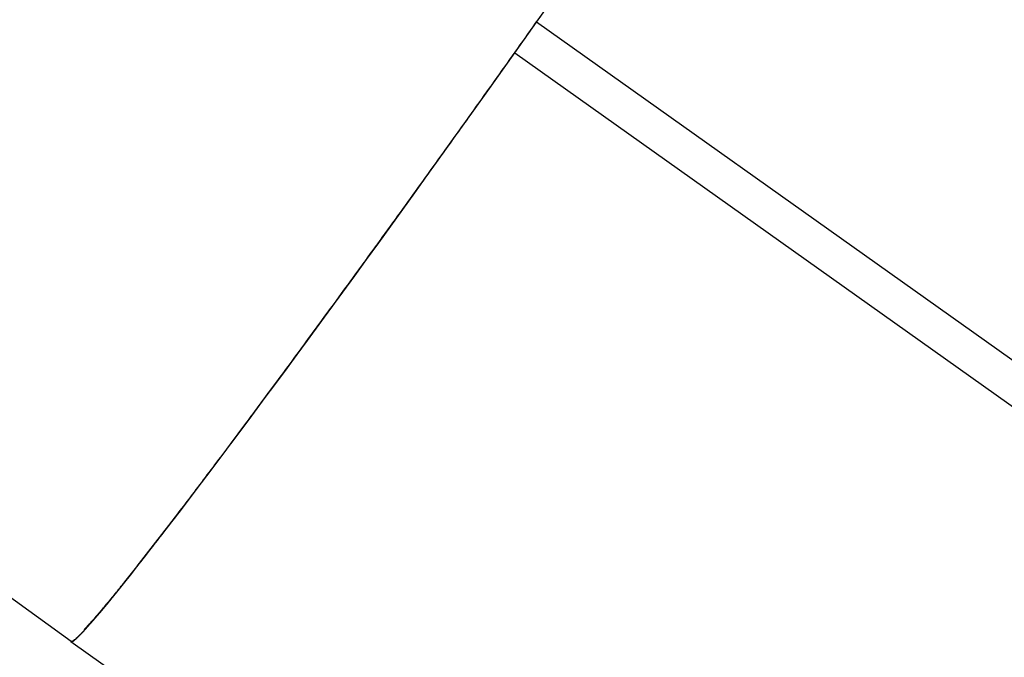
# Model space of a CAD drawing. Extents: x -35.4 to 35.4, y -17.4 to 17.4.
# Drawn here: x -17.1 to -11.9, y -2.9 to 0.5 of the extents above; entities that cross this region are included whole.
import ezdxf

# ---------------------------------------------------------------- set-up
doc = ezdxf.new("R2010")
doc.units = 0
doc.layers.get('0').update_dxf_attribs({"linetype": 'CONTINUOUS'})

msp = doc.modelspace()

# ---------------------------------------------------------------- linework, layer by layer
at = {"color": 0}
for points in [[(-14.36, 0.4568), (-14.2679, 0.587)], [(-16.8219, -2.829), (-16.8204, -2.8281), (-16.8188, -2.827), (-16.8171, -2.8259), (-16.8154, -2.8246), (-16.8136, -2.8231), (-16.8117, -2.8216), (-16.8097, -2.82), (-16.8077, -2.8183), (-16.8056, -2.8164), (-16.8033, -2.8144), (-16.801, -2.8123), (-16.7987, -2.8101), (-16.7962, -2.8078), (-16.7936, -2.8054), (-16.791, -2.8028), (-16.7882, -2.8001), (-16.7855, -2.7974), (-16.7826, -2.7945), (-16.7797, -2.7915), (-16.7767, -2.7883), (-16.7735, -2.7851), (-16.7704, -2.7817), (-16.767, -2.7783), (-16.7637, -2.7747), (-16.7603, -2.771), (-16.7568, -2.7672), (-16.7532, -2.7633), (-16.7495, -2.7593), (-16.7458, -2.7551), (-16.7419, -2.7508), (-16.738, -2.7464), (-16.7341, -2.742), (-16.73, -2.7373), (-16.7259, -2.7327), (-16.7216, -2.7278), (-16.7173, -2.7229), (-16.713, -2.7178), (-16.7085, -2.7127), (-16.7039, -2.7074), (-16.6994, -2.702), (-16.6947, -2.6966), (-16.6899, -2.6909), (-16.6851, -2.6852), (-16.6801, -2.6794), (-16.6752, -2.6735), (-16.6701, -2.6674), (-16.6649, -2.6612), (-16.6597, -2.655), (-16.6544, -2.6486), (-16.649, -2.6421), (-16.6436, -2.6355), (-16.6381, -2.6288), (-16.6325, -2.622), (-16.6268, -2.6151), (-16.6211, -2.6081), (-16.6152, -2.6009), (-16.6093, -2.5937), (-16.6033, -2.5864), (-16.5973, -2.5789), (-16.5912, -2.5713), (-16.585, -2.5637), (-16.5787, -2.5559), (-16.5724, -2.548), (-16.5659, -2.54), (-16.5595, -2.5319), (-16.5529, -2.5237), (-16.5463, -2.5155), (-16.5396, -2.507), (-16.5328, -2.4985), (-16.526, -2.4899), (-16.519, -2.4812), (-16.5121, -2.4724), (-16.505, -2.4635), (-16.4979, -2.4544), (-16.4907, -2.4453), (-16.4834, -2.4361), (-16.4761, -2.4268), (-16.4687, -2.4174), (-16.4612, -2.4078), (-16.4536, -2.3982), (-16.446, -2.3884), (-16.4384, -2.3786), (-16.4305, -2.3686), (-16.4227, -2.3586), (-16.4149, -2.3485), (-16.4069, -2.3383), (-16.3989, -2.3279), (-16.3908, -2.3175), (-16.3827, -2.307), (-16.3744, -2.2964), (-16.3661, -2.2857), (-16.3578, -2.2749), (-16.3494, -2.264), (-16.3409, -2.253), (-16.3324, -2.2419), (-16.3238, -2.2307), (-16.3151, -2.2194), (-16.3064, -2.208), (-16.2976, -2.1966), (-16.2887, -2.1851), (-16.2798, -2.1734), (-16.2708, -2.1617), (-16.2617, -2.1498), (-16.2526, -2.1379), (-16.2435, -2.1259), (-16.2342, -2.1137), (-16.225, -2.1016), (-16.2156, -2.0893), (-16.2062, -2.0769), (-16.1967, -2.0644), (-16.1872, -2.0519), (-16.1776, -2.0392), (-16.1679, -2.0265), (-16.1583, -2.0137), (-16.1485, -2.0008), (-16.1387, -1.9878), (-16.1288, -1.9748), (-16.1189, -1.9616), (-16.1089, -1.9484), (-16.0989, -1.935), (-16.0888, -1.9216), (-16.0786, -1.9082), (-16.0684, -1.8946), (-16.0581, -1.881), (-16.0478, -1.8672), (-16.0375, -1.8534), (-16.027, -1.8395), (-16.0165, -1.8256), (-16.006, -1.8115), (-15.9954, -1.7973), (-15.9848, -1.7831), (-15.9741, -1.7688), (-15.9634, -1.7545), (-15.9526, -1.74), (-15.9417, -1.7255), (-15.9308, -1.7109), (-15.9199, -1.6962), (-15.9089, -1.6815), (-15.8979, -1.6667), (-15.8868, -1.6518), (-15.8757, -1.6368), (-15.8645, -1.6218), (-15.8533, -1.6067), (-15.842, -1.5916), (-15.8307, -1.5764), (-15.8193, -1.561), (-15.8079, -1.5456), (-15.7965, -1.5302), (-15.785, -1.5146), (-15.7734, -1.4991), (-15.7618, -1.4834), (-15.7502, -1.4677), (-15.7386, -1.4518), (-15.7268, -1.436), (-15.7151, -1.4201), (-15.7032, -1.4041), (-15.6914, -1.388), (-15.6796, -1.3719), (-15.6676, -1.3558), (-15.6556, -1.3395), (-15.6437, -1.3232), (-15.6316, -1.3069), (-15.6195, -1.2905), (-15.6074, -1.2739), (-15.5953, -1.2574), (-15.5831, -1.2408), (-15.5709, -1.2242), (-15.5586, -1.2075), (-15.5463, -1.1907), (-15.534, -1.1739), (-15.5216, -1.157), (-15.5092, -1.1401), (-15.4968, -1.1231), (-15.4843, -1.106), (-15.4718, -1.0889), (-15.4592, -1.0718), (-15.4467, -1.0545), (-15.4341, -1.0373), (-15.4214, -1.02), (-15.4088, -1.0026), (-15.3961, -0.9853), (-15.3833, -0.9678), (-15.3706, -0.9503), (-15.3578, -0.9328), (-15.345, -0.9152), (-15.3321, -0.8975), (-15.3193, -0.8799), (-15.3064, -0.8621), (-15.2935, -0.8444), (-15.2806, -0.8265), (-15.2676, -0.8087), (-15.2546, -0.7908), (-15.2416, -0.7729), (-15.2285, -0.7549), (-15.2154, -0.7368), (-15.2024, -0.7188), (-15.1892, -0.7007), (-15.1761, -0.6825), (-15.1629, -0.6644), (-15.1497, -0.6462), (-15.1365, -0.6279), (-15.1233, -0.6096), (-15.1101, -0.5913), (-15.0968, -0.5729), (-15.0835, -0.5545), (-15.0702, -0.5361), (-15.0569, -0.5177), (-15.0436, -0.4992), (-15.0302, -0.4807), (-15.0168, -0.4621), (-15.0034, -0.4435), (-14.99, -0.4249), (-14.9766, -0.4063), (-14.9632, -0.3877), (-14.9498, -0.369), (-14.9363, -0.3502), (-14.9228, -0.3315), (-14.9094, -0.3128), (-14.8959, -0.294), (-14.8823, -0.2752), (-14.8688, -0.2563), (-14.8553, -0.2375), (-14.8417, -0.2186), (-14.8282, -0.1997), (-14.8146, -0.1808), (-14.801, -0.1619), (-14.7875, -0.1429), (-14.7739, -0.1239), (-14.7603, -0.1049), (-14.7467, -0.0859), (-14.7331, -0.0669), (-14.7194, -0.0478), (-14.7058, -0.0288), (-14.6923, -0.0098), (-14.6786, 0.0093), (-14.665, 0.0284), (-14.6513, 0.0475), (-14.6377, 0.0666), (-14.6241, 0.0857), (-14.6104, 0.1049), (-14.5968, 0.124), (-14.5832, 0.1431), (-14.5695, 0.1623), (-14.5558, 0.1815), (-14.5422, 0.2006), (-14.5286, 0.2198), (-14.5149, 0.239), (-14.5013, 0.2582), (-14.4877, 0.2774), (-14.474, 0.2966), (-14.4604, 0.3158), (-14.4468, 0.335), (-14.4332, 0.3542), (-14.4196, 0.3734), (-14.406, 0.3925), (-14.3924, 0.4117), (-14.3788, 0.4309), (-14.3651, 0.4502), (-14.3516, 0.4693), (-14.3381, 0.4883)], [(-14.4757, 0.2937), (-14.36, 0.4568)], [(-14.36, 0.4568), (-14.36, 0.4568)], [(-14.36, 0.4568), (-14.36, 0.4568)], [(-10.0936, -2.574), (-14.36, 0.4568)], [(-16.7829, -2.796), (-16.7669, -2.7794), (-16.7486, -2.7594), (-16.7281, -2.7363), (-16.7051, -2.7098), (-16.6798, -2.6801), (-16.6521, -2.6469), (-16.622, -2.6104), (-16.5896, -2.5704), (-16.5548, -2.5271), (-16.5176, -2.4803), (-16.4781, -2.4303), (-16.4363, -2.3769), (-16.3922, -2.3202), (-16.3459, -2.2603), (-16.2975, -2.1973), (-16.2469, -2.1312), (-16.1944, -2.0621), (-16.1398, -1.9902), (-16.0836, -1.9156), (-16.0255, -1.8383), (-15.9658, -1.7586), (-15.9046, -1.6765), (-15.8419, -1.5922), (-15.778, -1.5059), (-15.7129, -1.4178), (-15.6466, -1.3279), (-15.5795, -1.2366), (-15.5115, -1.1439), (-15.4428, -1.05), (-15.3737, -0.9552), (-15.304, -0.8595), (-15.2339, -0.7629), (-15.1639, -0.6663), (-15.0942, -0.5699), (-15.0234, -0.4719), (-14.9513, -0.3717), (-14.8836, -0.2775), (-14.8225, -0.1924), (-14.7452, -0.0844), (-14.628, 0.0799), (-14.4757, 0.2937)], [(-14.4757, 0.2937), (-14.4757, 0.2937)], [(-14.4757, 0.2937), (-10.035, -2.8608)], [(-14.8173, -0.1837), (-14.8808, -0.2721), (-14.9444, -0.3607), (-15.0083, -0.4495), (-15.0723, -0.5383), (-15.1364, -0.627), (-15.2005, -0.7154), (-15.2644, -0.8035), (-15.328, -0.8911), (-15.3913, -0.978), (-15.4542, -1.0642), (-15.5166, -1.1494), (-15.5783, -1.2337), (-15.6394, -1.3167), (-15.6997, -1.3984), (-15.759, -1.4787), (-15.8173, -1.5575), (-15.8746, -1.6345), (-15.9306, -1.7098), (-15.9855, -1.7831), (-16.0389, -1.8542), (-16.0906, -1.9229), (-16.1414, -1.9902), (-16.1915, -2.0561), (-16.2376, -2.1166), (-16.2785, -2.1702), (-16.327, -2.2331), (-16.3961, -2.322), (-16.4836, -2.4337)], [(-19.1408, -1.1592), (-16.8328, -2.8317)], [(-16.6142, -2.5983), (-16.6209, -2.6065), (-16.6275, -2.6145), (-16.634, -2.6224), (-16.6403, -2.6301), (-16.6466, -2.6376), (-16.6527, -2.6449), (-16.6587, -2.6521), (-16.6645, -2.659), (-16.6703, -2.6659), (-16.6758, -2.6724), (-16.6813, -2.6789), (-16.6866, -2.6852), (-16.6919, -2.6913), (-16.6971, -2.6972), (-16.702, -2.7029), (-16.7069, -2.7085), (-16.7116, -2.714), (-16.7162, -2.7192), (-16.7208, -2.7243), (-16.7252, -2.7291), (-16.7294, -2.7339), (-16.7335, -2.7384), (-16.7377, -2.7429), (-16.7415, -2.7471), (-16.7449, -2.7507), (-16.749, -2.755), (-16.7549, -2.7612), (-16.7624, -2.769)], [(-16.8177, -2.8278), (-16.8177, -2.8278), (-16.8171, -2.8272), (-16.8165, -2.8269), (-16.8159, -2.8263), (-16.8153, -2.826), (-16.8146, -2.8254), (-16.814, -2.825), (-16.8134, -2.8244), (-16.8128, -2.8241), (-16.812, -2.8235), (-16.8114, -2.8229), (-16.8108, -2.8223), (-16.8102, -2.822), (-16.8096, -2.8214), (-16.8091, -2.821), (-16.8085, -2.8204), (-16.8082, -2.8201)], [(-16.8177, -2.8278), (-16.8177, -2.8278), (-16.8171, -2.8272), (-16.8165, -2.8269), (-16.8159, -2.8263), (-16.8153, -2.826), (-16.8146, -2.8254), (-16.814, -2.825), (-16.8134, -2.8244), (-16.8128, -2.8241), (-16.812, -2.8235), (-16.8114, -2.8229), (-16.8108, -2.8223), (-16.8102, -2.822), (-16.8096, -2.8214), (-16.8091, -2.821), (-16.8085, -2.8204), (-16.8082, -2.8201)], [(-16.808, -2.8202), (-16.808, -2.8202), (-16.8072, -2.8196), (-16.8066, -2.8191), (-16.8058, -2.8184), (-16.8052, -2.8178), (-16.8043, -2.8169), (-16.8035, -2.8163), (-16.8026, -2.8155), (-16.802, -2.8149), (-16.8011, -2.814), (-16.8003, -2.8133), (-16.7994, -2.8124), (-16.7988, -2.8118), (-16.798, -2.811), (-16.7974, -2.8104), (-16.7968, -2.8098), (-16.7962, -2.8093)], [(-16.808, -2.8202), (-16.808, -2.8202), (-16.8072, -2.8196), (-16.8066, -2.8191), (-16.8058, -2.8184), (-16.8052, -2.8178), (-16.8043, -2.8169), (-16.8035, -2.8163), (-16.8026, -2.8155), (-16.802, -2.8149), (-16.8011, -2.814), (-16.8003, -2.8133), (-16.7994, -2.8124), (-16.7988, -2.8118), (-16.798, -2.811), (-16.7974, -2.8104), (-16.7968, -2.8098), (-16.7962, -2.8093)], [(-16.7972, -2.8089), (-16.7972, -2.8089), (-16.7964, -2.8081), (-16.7957, -2.8075), (-16.7948, -2.8066), (-16.794, -2.806), (-16.7929, -2.8051), (-16.792, -2.8042), (-16.7911, -2.8033), (-16.7902, -2.8027), (-16.789, -2.8018), (-16.7881, -2.8009), (-16.7872, -2.8), (-16.7863, -2.7992), (-16.7854, -2.7983), (-16.7846, -2.7977), (-16.7839, -2.7971), (-16.7834, -2.7965)], [(-16.7972, -2.8089), (-16.7972, -2.8089), (-16.7964, -2.8081), (-16.7957, -2.8075), (-16.7948, -2.8066), (-16.794, -2.806), (-16.7929, -2.8051), (-16.792, -2.8042), (-16.7911, -2.8033), (-16.7902, -2.8027), (-16.789, -2.8018), (-16.7881, -2.8009), (-16.7872, -2.8), (-16.7863, -2.7992), (-16.7854, -2.7983), (-16.7846, -2.7977), (-16.7839, -2.7971), (-16.7834, -2.7965)], [(-16.8353, -2.8299), (-16.8338, -2.8335)], [(-16.8337, -2.8334), (-16.8337, -2.8334), (-16.8334, -2.8334), (-16.8332, -2.8334), (-16.8329, -2.8334), (-16.8329, -2.8337), (-16.8326, -2.8337), (-16.8326, -2.8337), (-16.8323, -2.8337), (-16.8323, -2.834), (-16.832, -2.834), (-16.8318, -2.834), (-16.8315, -2.834), (-16.8315, -2.8341), (-16.8312, -2.8341), (-16.8312, -2.8341), (-16.8309, -2.8341), (-16.8309, -2.8343), (-16.8309, -2.8343), (-16.8306, -2.8343), (-16.8306, -2.8343), (-16.8306, -2.8343), (-16.8306, -2.8343), (-16.8306, -2.8343), (-16.8306, -2.8343), (-16.8306, -2.8343), (-16.8306, -2.8343), (-16.8303, -2.8343), (-16.8303, -2.8343), (-16.8303, -2.8343), (-16.8303, -2.8343), (-16.8303, -2.8343), (-16.8303, -2.8343), (-16.8303, -2.8343), (-16.8303, -2.8343)], [(-16.8337, -2.8334), (-16.8337, -2.8334), (-16.8334, -2.8334), (-16.8332, -2.8334), (-16.8329, -2.8334), (-16.8329, -2.8337), (-16.8326, -2.8337), (-16.8326, -2.8337), (-16.8323, -2.8337), (-16.8323, -2.834), (-16.832, -2.834), (-16.8318, -2.834), (-16.8315, -2.834), (-16.8315, -2.8341), (-16.8312, -2.8341), (-16.8312, -2.8341), (-16.8309, -2.8341), (-16.8309, -2.8343), (-16.8309, -2.8343), (-16.8306, -2.8343), (-16.8306, -2.8343), (-16.8306, -2.8343), (-16.8306, -2.8343), (-16.8306, -2.8343), (-16.8306, -2.8343), (-16.8306, -2.8343), (-16.8306, -2.8343), (-16.8303, -2.8343), (-16.8303, -2.8343), (-16.8303, -2.8343), (-16.8303, -2.8343), (-16.8303, -2.8343), (-16.8303, -2.8343), (-16.8303, -2.8343), (-16.8303, -2.8343)], [(-16.8335, -2.8337), (-15.883, -3.509)], [(-16.8328, -2.8317), (-16.8322, -2.832)], [(-16.8322, -2.832), (-16.8322, -2.832), (-16.8319, -2.832), (-16.8319, -2.832), (-16.8319, -2.832), (-16.8319, -2.832), (-16.8317, -2.832), (-16.8317, -2.832), (-16.8317, -2.832), (-16.8317, -2.832), (-16.8314, -2.832), (-16.8314, -2.832), (-16.8314, -2.832), (-16.8314, -2.832), (-16.8314, -2.832), (-16.8314, -2.832), (-16.8314, -2.832), (-16.8314, -2.8322)], [(-16.8322, -2.832), (-16.8322, -2.832), (-16.8319, -2.832), (-16.8319, -2.832), (-16.8319, -2.832), (-16.8319, -2.832), (-16.8317, -2.832), (-16.8317, -2.832), (-16.8317, -2.832), (-16.8317, -2.832), (-16.8314, -2.832), (-16.8314, -2.832), (-16.8314, -2.832), (-16.8314, -2.832), (-16.8314, -2.832), (-16.8314, -2.832), (-16.8314, -2.832), (-16.8314, -2.8322)], [(-16.8315, -2.8322), (-16.8315, -2.8322), (-16.8312, -2.8322), (-16.8312, -2.8322), (-16.8312, -2.8322), (-16.8312, -2.8322), (-16.8311, -2.8322), (-16.8311, -2.8322), (-16.8311, -2.8322), (-16.8311, -2.8322), (-16.8308, -2.8322), (-16.8308, -2.8322), (-16.8308, -2.8322), (-16.8308, -2.8322), (-16.8308, -2.8322), (-16.8308, -2.8322), (-16.8308, -2.8322), (-16.8308, -2.8323)], [(-16.8315, -2.8322), (-16.8315, -2.8322), (-16.8312, -2.8322), (-16.8312, -2.8322), (-16.8312, -2.8322), (-16.8312, -2.8322), (-16.8311, -2.8322), (-16.8311, -2.8322), (-16.8311, -2.8322), (-16.8311, -2.8322), (-16.8308, -2.8322), (-16.8308, -2.8322), (-16.8308, -2.8322), (-16.8308, -2.8322), (-16.8308, -2.8322), (-16.8308, -2.8322), (-16.8308, -2.8322), (-16.8308, -2.8323)], [(-16.8308, -2.8324), (-16.8308, -2.8324), (-16.8305, -2.8324), (-16.8305, -2.8324), (-16.8305, -2.8324), (-16.8305, -2.8324), (-16.8305, -2.8324), (-16.8305, -2.8324), (-16.8305, -2.8324), (-16.8305, -2.8324), (-16.8304, -2.8324), (-16.8304, -2.8324), (-16.8304, -2.8324), (-16.8304, -2.8324), (-16.8304, -2.8324), (-16.8304, -2.8324), (-16.8304, -2.8324), (-16.8304, -2.8324), (-16.8304, -2.8324), (-16.8301, -2.8324), (-16.8301, -2.8324), (-16.8301, -2.8324), (-16.8301, -2.8324), (-16.8301, -2.8324), (-16.8301, -2.8324), (-16.8301, -2.8324), (-16.8301, -2.8324), (-16.8299, -2.8324), (-16.8299, -2.8324), (-16.8299, -2.8324), (-16.8299, -2.8324), (-16.8299, -2.8324), (-16.8299, -2.8324), (-16.8299, -2.8324), (-16.8299, -2.8324)], [(-16.8308, -2.8324), (-16.8308, -2.8324), (-16.8305, -2.8324), (-16.8305, -2.8324), (-16.8305, -2.8324), (-16.8305, -2.8324), (-16.8305, -2.8324), (-16.8305, -2.8324), (-16.8305, -2.8324), (-16.8305, -2.8324), (-16.8304, -2.8324), (-16.8304, -2.8324), (-16.8304, -2.8324), (-16.8304, -2.8324), (-16.8304, -2.8324), (-16.8304, -2.8324), (-16.8304, -2.8324), (-16.8304, -2.8324), (-16.8304, -2.8324), (-16.8301, -2.8324), (-16.8301, -2.8324), (-16.8301, -2.8324), (-16.8301, -2.8324), (-16.8301, -2.8324), (-16.8301, -2.8324), (-16.8301, -2.8324), (-16.8301, -2.8324), (-16.8299, -2.8324), (-16.8299, -2.8324), (-16.8299, -2.8324), (-16.8299, -2.8324), (-16.8299, -2.8324), (-16.8299, -2.8324), (-16.8299, -2.8324), (-16.8299, -2.8324)], [(-16.8303, -2.8344), (-16.8303, -2.8344), (-16.83, -2.8344), (-16.83, -2.8344), (-16.83, -2.8344), (-16.83, -2.8344), (-16.83, -2.8344), (-16.83, -2.8344), (-16.83, -2.8344), (-16.83, -2.8344), (-16.8297, -2.8344), (-16.8297, -2.8344), (-16.8297, -2.8344), (-16.8297, -2.8344), (-16.8297, -2.8344), (-16.8297, -2.8344), (-16.8297, -2.8344), (-16.8297, -2.8344), (-16.8297, -2.8344), (-16.8292, -2.8342), (-16.8289, -2.8342), (-16.8286, -2.8342), (-16.8283, -2.8342), (-16.828, -2.8339), (-16.8277, -2.8339), (-16.8274, -2.8338), (-16.8271, -2.8338), (-16.8268, -2.8335), (-16.8265, -2.8334), (-16.8262, -2.8331), (-16.8259, -2.8331), (-16.8256, -2.8328), (-16.8253, -2.8327), (-16.825, -2.8324), (-16.825, -2.8324)], [(-16.8303, -2.8344), (-16.8303, -2.8344), (-16.83, -2.8344), (-16.83, -2.8344), (-16.83, -2.8344), (-16.83, -2.8344), (-16.83, -2.8344), (-16.83, -2.8344), (-16.83, -2.8344), (-16.83, -2.8344), (-16.8297, -2.8344), (-16.8297, -2.8344), (-16.8297, -2.8344), (-16.8297, -2.8344), (-16.8297, -2.8344), (-16.8297, -2.8344), (-16.8297, -2.8344), (-16.8297, -2.8344), (-16.8297, -2.8344), (-16.8292, -2.8342), (-16.8289, -2.8342), (-16.8286, -2.8342), (-16.8283, -2.8342), (-16.828, -2.8339), (-16.8277, -2.8339), (-16.8274, -2.8338), (-16.8271, -2.8338), (-16.8268, -2.8335), (-16.8265, -2.8334), (-16.8262, -2.8331), (-16.8259, -2.8331), (-16.8256, -2.8328), (-16.8253, -2.8327), (-16.825, -2.8324), (-16.825, -2.8324)], [(-16.8299, -2.8323), (-16.8299, -2.8323), (-16.8296, -2.8322), (-16.8296, -2.8322), (-16.8296, -2.8322), (-16.8296, -2.8322), (-16.8293, -2.8322), (-16.8293, -2.8322), (-16.8293, -2.8322), (-16.8293, -2.8322), (-16.829, -2.8322), (-16.829, -2.8322), (-16.829, -2.8322), (-16.829, -2.8322), (-16.829, -2.8322), (-16.829, -2.8322), (-16.829, -2.8322), (-16.829, -2.8322)], [(-16.8299, -2.8323), (-16.8299, -2.8323), (-16.8296, -2.8322), (-16.8296, -2.8322), (-16.8296, -2.8322), (-16.8296, -2.8322), (-16.8293, -2.8322), (-16.8293, -2.8322), (-16.8293, -2.8322), (-16.8293, -2.8322), (-16.829, -2.8322), (-16.829, -2.8322), (-16.829, -2.8322), (-16.829, -2.8322), (-16.829, -2.8322), (-16.829, -2.8322), (-16.829, -2.8322), (-16.829, -2.8322)], [(-16.829, -2.8322), (-16.829, -2.8322), (-16.8287, -2.8319), (-16.8287, -2.8319), (-16.8287, -2.8319), (-16.8287, -2.8319), (-16.8284, -2.8319), (-16.8284, -2.8319), (-16.8284, -2.8319), (-16.8284, -2.8319), (-16.8281, -2.8319), (-16.8281, -2.8319), (-16.8281, -2.8319), (-16.8281, -2.8319), (-16.8281, -2.8319), (-16.8281, -2.8319), (-16.8281, -2.8319), (-16.8281, -2.8319)], [(-16.829, -2.8322), (-16.829, -2.8322), (-16.8287, -2.8319), (-16.8287, -2.8319), (-16.8287, -2.8319), (-16.8287, -2.8319), (-16.8284, -2.8319), (-16.8284, -2.8319), (-16.8284, -2.8319), (-16.8284, -2.8319), (-16.8281, -2.8319), (-16.8281, -2.8319), (-16.8281, -2.8319), (-16.8281, -2.8319), (-16.8281, -2.8319), (-16.8281, -2.8319), (-16.8281, -2.8319), (-16.8281, -2.8319)], [(-16.8281, -2.8319), (-16.8281, -2.8319), (-16.8278, -2.8317), (-16.8278, -2.8317), (-16.8278, -2.8317), (-16.8278, -2.8317), (-16.8275, -2.8317), (-16.8275, -2.8317), (-16.8275, -2.8317), (-16.8275, -2.8317), (-16.8272, -2.8315), (-16.8272, -2.8315), (-16.8272, -2.8315), (-16.8272, -2.8315), (-16.827, -2.8315), (-16.827, -2.8315), (-16.827, -2.8315), (-16.827, -2.8315)], [(-16.8281, -2.8319), (-16.8281, -2.8319), (-16.8278, -2.8317), (-16.8278, -2.8317), (-16.8278, -2.8317), (-16.8278, -2.8317), (-16.8275, -2.8317), (-16.8275, -2.8317), (-16.8275, -2.8317), (-16.8275, -2.8317), (-16.8272, -2.8315), (-16.8272, -2.8315), (-16.8272, -2.8315), (-16.8272, -2.8315), (-16.827, -2.8315), (-16.827, -2.8315), (-16.827, -2.8315), (-16.827, -2.8315)], [(-16.827, -2.8316), (-16.827, -2.8316), (-16.8267, -2.8313), (-16.8267, -2.8313), (-16.8266, -2.8313), (-16.8266, -2.8313), (-16.8263, -2.8313), (-16.8263, -2.8313), (-16.8263, -2.8313), (-16.8263, -2.8313), (-16.826, -2.8311), (-16.826, -2.8311), (-16.826, -2.8311), (-16.826, -2.8311), (-16.8258, -2.8311), (-16.8258, -2.8311), (-16.8258, -2.8311), (-16.8258, -2.8311)], [(-16.827, -2.8316), (-16.827, -2.8316), (-16.8267, -2.8313), (-16.8267, -2.8313), (-16.8266, -2.8313), (-16.8266, -2.8313), (-16.8263, -2.8313), (-16.8263, -2.8313), (-16.8263, -2.8313), (-16.8263, -2.8313), (-16.826, -2.8311), (-16.826, -2.8311), (-16.826, -2.8311), (-16.826, -2.8311), (-16.8258, -2.8311), (-16.8258, -2.8311), (-16.8258, -2.8311), (-16.8258, -2.8311)], [(-16.8257, -2.8311), (-16.8257, -2.8311), (-16.8254, -2.8308), (-16.8254, -2.8308), (-16.8254, -2.8308), (-16.8254, -2.8308), (-16.8251, -2.8308), (-16.8251, -2.8308), (-16.8251, -2.8308), (-16.8251, -2.8308), (-16.8248, -2.8306), (-16.8248, -2.8306), (-16.8248, -2.8306), (-16.8248, -2.8306), (-16.8245, -2.8306), (-16.8245, -2.8306), (-16.8245, -2.8306), (-16.8245, -2.8306)], [(-16.8257, -2.8311), (-16.8257, -2.8311), (-16.8254, -2.8308), (-16.8254, -2.8308), (-16.8254, -2.8308), (-16.8254, -2.8308), (-16.8251, -2.8308), (-16.8251, -2.8308), (-16.8251, -2.8308), (-16.8251, -2.8308), (-16.8248, -2.8306), (-16.8248, -2.8306), (-16.8248, -2.8306), (-16.8248, -2.8306), (-16.8245, -2.8306), (-16.8245, -2.8306), (-16.8245, -2.8306), (-16.8245, -2.8306)], [(-16.825, -2.8324), (-16.825, -2.8324), (-16.8244, -2.8321), (-16.8238, -2.8318), (-16.8232, -2.8315), (-16.8229, -2.8313), (-16.8223, -2.831), (-16.8219, -2.8307), (-16.8213, -2.8304), (-16.821, -2.8303), (-16.8204, -2.8299), (-16.8201, -2.8296), (-16.8195, -2.8293), (-16.8192, -2.829), (-16.8186, -2.8287), (-16.8183, -2.8284), (-16.818, -2.8281), (-16.8177, -2.8278)], [(-16.825, -2.8324), (-16.825, -2.8324), (-16.8244, -2.8321), (-16.8238, -2.8318), (-16.8232, -2.8315), (-16.8229, -2.8313), (-16.8223, -2.831), (-16.8219, -2.8307), (-16.8213, -2.8304), (-16.821, -2.8303), (-16.8204, -2.8299), (-16.8201, -2.8296), (-16.8195, -2.8293), (-16.8192, -2.829), (-16.8186, -2.8287), (-16.8183, -2.8284), (-16.818, -2.8281), (-16.8177, -2.8278)], [(-16.8245, -2.8306), (-16.8245, -2.8306), (-16.8242, -2.8303), (-16.8242, -2.8303), (-16.8241, -2.8303), (-16.8241, -2.8303), (-16.8238, -2.8301), (-16.8238, -2.8301), (-16.8238, -2.8301), (-16.8238, -2.8301), (-16.8235, -2.8298), (-16.8235, -2.8298), (-16.8235, -2.8298), (-16.8235, -2.8298), (-16.8233, -2.8298), (-16.8233, -2.8298), (-16.8233, -2.8298), (-16.8233, -2.8298)], [(-16.8245, -2.8306), (-16.8245, -2.8306), (-16.8242, -2.8303), (-16.8242, -2.8303), (-16.8241, -2.8303), (-16.8241, -2.8303), (-16.8238, -2.8301), (-16.8238, -2.8301), (-16.8238, -2.8301), (-16.8238, -2.8301), (-16.8235, -2.8298), (-16.8235, -2.8298), (-16.8235, -2.8298), (-16.8235, -2.8298), (-16.8233, -2.8298), (-16.8233, -2.8298), (-16.8233, -2.8298), (-16.8233, -2.8298)], [(-16.8232, -2.8298), (-16.8232, -2.8298), (-16.8229, -2.8295), (-16.8229, -2.8295), (-16.8227, -2.8295), (-16.8227, -2.8295), (-16.8224, -2.8293), (-16.8224, -2.8293), (-16.8224, -2.8293), (-16.8224, -2.8293), (-16.8221, -2.829), (-16.8221, -2.829), (-16.822, -2.829), (-16.822, -2.829), (-16.8218, -2.8289), (-16.8218, -2.8289), (-16.8218, -2.8289), (-16.8218, -2.8289)], [(-16.8232, -2.8298), (-16.8232, -2.8298), (-16.8229, -2.8295), (-16.8229, -2.8295), (-16.8227, -2.8295), (-16.8227, -2.8295), (-16.8224, -2.8293), (-16.8224, -2.8293), (-16.8224, -2.8293), (-16.8224, -2.8293), (-16.8221, -2.829), (-16.8221, -2.829), (-16.822, -2.829), (-16.822, -2.829), (-16.8218, -2.8289), (-16.8218, -2.8289), (-16.8218, -2.8289), (-16.8218, -2.8289)]]:
    msp.add_lwpolyline(points, dxfattribs=at)

doc.saveas('drawing.dxf')
